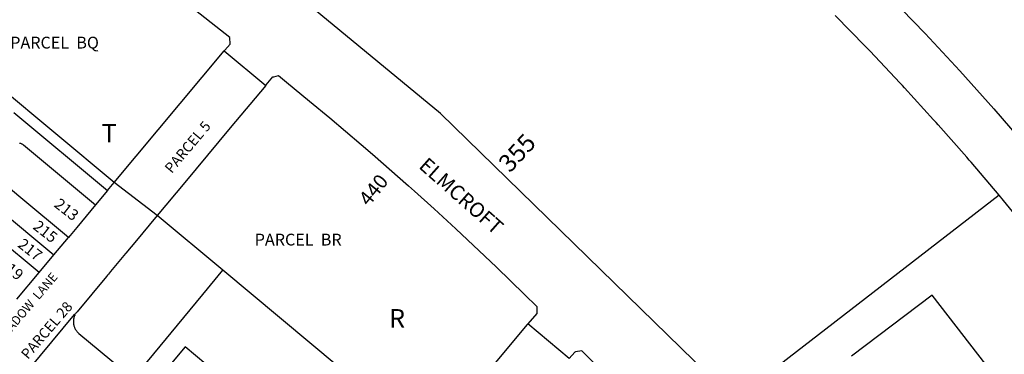
# Model space of a CAD drawing. Units: inches. Extents: x 1261714 to 1267765, y 525427 to 529580.
# Drawn here: x 1265124 to 1266070, y 526683 to 527005 of the extents above; entities that cross this region are included whole.
import ezdxf

# ---------------------------------------------------------------- set-up
doc = ezdxf.new("R2010")
doc.units = ezdxf.units.IN
doc.header["$MEASUREMENT"] = 0
for name, color, linetype in [('Addresses', 5, 'Continuous'), ('Lot-Block-Parcel Text', 6, 'Continuous'), ('Parcel Boundaries', 7, 'Continuous'), ('Street Names', 7, 'Continuous'), ('Street ROW', 5, 'Continuous')]:
    doc.layers.add(name, color=color, linetype=linetype)
doc.styles.add('Arial', font='txt')

msp = doc.modelspace()

# ---------------------------------------------------------------- linework, layer by layer
at = {"layer": 'Parcel Boundaries'}
for p, q in [((1265215.04, 526848.47), (1265048.75, 526987.06)), ((1265215.04, 526848.47), (1265320.61, 526975.07)), ((1265320.61, 526975.07), (1265360.53, 526941.8)), ((1265118.76, 526915.7), (1265208.63, 526840.79)), ((1265080.94, 526842.2), (1265156.98, 526778.82)), ((1265208.63, 526840.79), (1265197.11, 526826.96)), ((1265208.63, 526840.79), (1265215.04, 526848.47)), ((1265256.25, 526816.69), (1265215.04, 526848.47)), ((1266064.87, 526836.19), (1265810.32, 526639.44)), ((1265142.89, 526761.93), (1265066.85, 526825.3)), ((1265197.11, 526826.96), (1265179.04, 526805.29)), ((1265319.33, 526764.12), (1265256.25, 526816.69)), ((1265179.04, 526805.29), (1265171.07, 526795.72)), ((1265156.98, 526778.82), (1265171.07, 526795.72)), ((1265142.89, 526761.93), (1265156.98, 526778.82)), ((1265121.44, 526736.19), (1265142.89, 526761.93)), ((1265300.12, 526740.91), (1265319.33, 526764.12)), ((1265233.1, 526659.95), (1265300.12, 526740.91)), ((1265133.3, 526669.09), (1265177.02, 526721.49)), ((1265652.04, 526679.3), (1265612.15, 526712.63))]:
    msp.add_line(p, q, dxfattribs=at)
msp.add_lwpolyline([(1265810.32, 526639.44), (1265528.26, 526914.83), (1265335.06, 527074.79), (1265315.87, 527089.54), (1264983.6, 527344.89, -0.518537), (1264978, 527382.38)], format="xyb", dxfattribs=at)
for points in [[(1265320.61, 526975.07), (1265321.17, 526975.75), (1265326.44, 526981.58), (1265325.95, 526987.95), (1265284.15, 527020.87)], [(1266064.87, 526836.19), (1266038, 526867.94), (1266036.15, 526870.04), (1266033.71, 526872.82), (1266006.25, 526904.06), (1266004.37, 526906.12), (1266001.88, 526908.86), (1265973.88, 526939.63), (1265971.97, 526941.65), (1265969.43, 526944.34), (1265940.88, 526974.63), (1265938.96, 526976.6), (1265936.38, 526979.25), (1265907.37, 527009.06)], [(1265360.53, 526941.8), (1265361.04, 526942.42), (1265367.37, 526950.02), (1265368.19, 526950.21), (1265372.75, 526951.29), (1265380.35, 526944.9), (1265402.38, 526926.81), (1265402.42, 526926.78), (1265402.47, 526926.74), (1265421.95, 526910.75), (1265452.11, 526885.1), (1265462.96, 526875.88), (1265497.56, 526845.39), (1265503.34, 526840.3), (1265522.12, 526823.17), (1265543.11, 526804.02), (1265582.23, 526767.05), (1265609.06, 526740.79), (1265620.7, 526729.41), (1265620.71, 526722.48), (1265612.19, 526712.67), (1265612.15, 526712.63)], [(1265360.53, 526941.8), (1265326.48, 526900.94), (1265282.7, 526848.43), (1265256.25, 526816.69)], [(1265124.21, 526886.44), (1265124.67, 526886.33), (1265125.12, 526886.19), (1265125.56, 526886.02), (1265125.99, 526885.84), (1265126.41, 526885.63), (1265126.82, 526885.4), (1265127.22, 526885.15), (1265127.61, 526884.87), (1265127.98, 526884.58), (1265197.11, 526826.96)], [(1265171.07, 526795.72), (1265125.31, 526833.86), (1265095.02, 526859.1)], [(1266293.88, 526519.5), (1266268.13, 526560.19), (1266241.74, 526600.35), (1266214.66, 526640.08), (1266186.88, 526679.32), (1266158.43, 526718.08), (1266129.3, 526756.33), (1266099.51, 526794.07), (1266069.06, 526831.28), (1266064.87, 526836.19)], [(1265256.25, 526816.69), (1265254.98, 526815.17), (1265249.86, 526809.02), (1265248.58, 526807.49), (1265236.43, 526792.88), (1265226.19, 526780.59), (1265225.98, 526780.33), (1265211.51, 526762.93), (1265210.47, 526761.69), (1265209.48, 526760.5), (1265208.48, 526759.29), (1265207.52, 526758.15), (1265179.35, 526724.27), (1265179.01, 526723.87), (1265178.68, 526723.47), (1265178.24, 526722.94), (1265177.68, 526722.27), (1265177.35, 526721.88), (1265177.02, 526721.49)], [(1265454.67, 526651.33), (1265430.16, 526671.76), (1265319.33, 526764.12)], [(1266099.13, 526443.8), (1266034.97, 526533.81), (1266111.26, 526596.99), (1266000.4, 526740.04), (1265923.05, 526681.65)], [(1265177.02, 526721.49), (1265177.07, 526720.79), (1265176.87, 526720.31), (1265176.68, 526719.82), (1265176.51, 526719.32), (1265176.36, 526718.82), (1265176.23, 526718.32), (1265176.11, 526717.8), (1265176.01, 526717.29), (1265175.93, 526716.77), (1265175.87, 526716.25), (1265175.83, 526715.73), (1265175.8, 526715.21), (1265175.79, 526714.68), (1265175.8, 526714.16), (1265175.83, 526713.64), (1265175.88, 526713.12), (1265175.95, 526712.6), (1265176.03, 526712.08), (1265176.13, 526711.57), (1265176.25, 526711.06), (1265176.39, 526710.55), (1265176.54, 526710.05), (1265176.72, 526709.56), (1265176.9, 526709.07), (1265177.11, 526708.59), (1265177.33, 526708.11), (1265177.57, 526707.65), (1265177.83, 526707.19), (1265178.1, 526706.74), (1265178.39, 526706.31), (1265178.69, 526705.88), (1265178.96, 526705.52), (1265179.33, 526705.05), (1265179.68, 526704.66), (1265180.04, 526704.28), (1265180.41, 526703.91), (1265180.79, 526703.55), (1265181.19, 526703.21), (1265233.1, 526659.95)], [(1265612.15, 526712.63), (1265611.57, 526711.93), (1265532.64, 526617.26)], [(1265303.06, 526673.99), (1265283.09, 526690.63), (1265247.51, 526647.94)], [(1265688.41, 526662.39), (1265664.08, 526686.66), (1265658.06, 526685.64), (1265657.2, 526685.49), (1265652.04, 526679.3)]]:
    msp.add_lwpolyline(points, dxfattribs=at)
at = {"layer": 'Street ROW'}
msp.add_lwpolyline([(1265959.84, 527027.02), (1265993.72, 526991.68), (1266027, 526955.75), (1266059.59, 526919.27), (1266091.58, 526882.21)], dxfattribs=at)

# ---------------------------------------------------------------- texts
at = {"layer": 'Addresses', "color": 18, "true_color": 0x000000, "style": 'Arial'}
for s, height, rotation, p in [('355', 17.04, 47.41966, (1265595.09, 526857.07)), ('440', 13.806, 51.11538, (1265459.46, 526824.9)), ('213', 10.65, -38.15706, (1265156.5, 526825.84)), ('215', 10.65, -38.15706, (1265136.1, 526804.66)), ('217', 10.65, -38.15706, (1265121.52, 526787.3)), ('219', 10.65, -38.15706, (1265103.46, 526768.55))]:
    msp.add_text(s, height=height, rotation=rotation, dxfattribs=at).set_placement(p)
at = {"layer": 'Lot-Block-Parcel Text', "color": 14, "true_color": 0xa80000, "style": 'Arial'}
for s, height, p in [('PARCEL  BQ', 11.36, (1265115.17, 526977.32)), ('T', 17.75, (1265202.96, 526887.09)), ('PARCEL  BR', 11.36, (1265349.93, 526787.93)), ('R', 17.75, (1265478.92, 526709.08))]:
    msp.add_text(s, height=height, dxfattribs=at).set_placement(p)
for s, rotation, p in [('PARCEL 5', 49.94438, (1265270.13, 526856.65)), ('PARCEL 28', 49.34309, (1265132.11, 526677.87))]:
    msp.add_text(s, height=9.861, rotation=rotation, dxfattribs=at).set_placement(p)
at = {"layer": 'Street Names', "color": 18, "true_color": 0x000000, "style": 'Arial'}
for s, height, rotation, p in [('ELMCROFT', 14.2, -41.52587, (1265506.59, 526863.09)), ('DEER  MEADOW  LANE', 8.6285, 49.66221, (1265083.79, 526665.95))]:
    msp.add_text(s, height=height, rotation=rotation, dxfattribs=at).set_placement(p)

doc.saveas('drawing.dxf')
